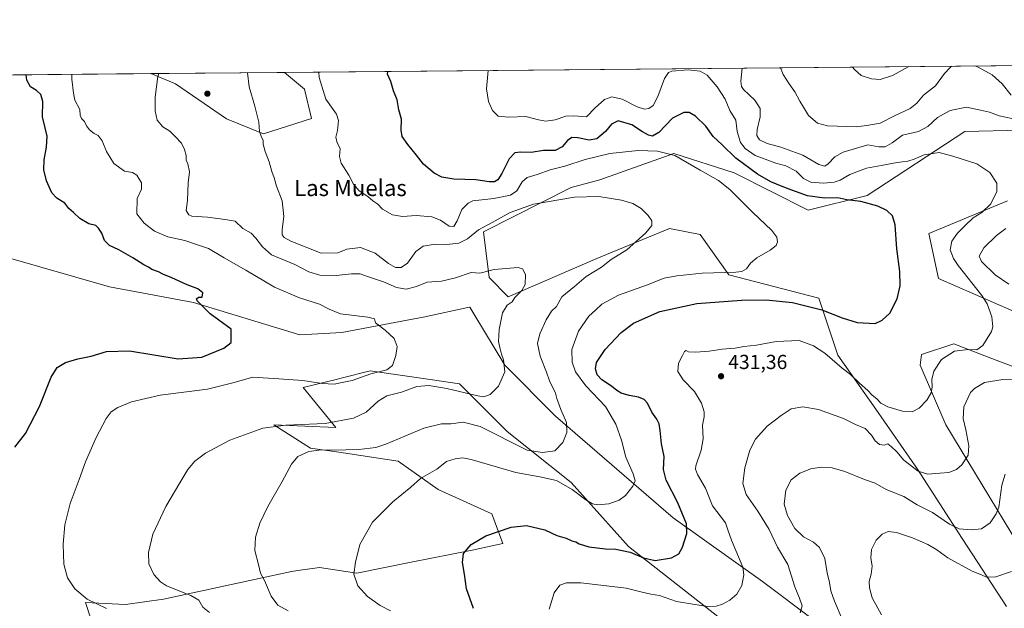
# Model space of a CAD drawing. Units: metres. Extents: x 563315 to 566771, y 4705587 to 4707932.
# Drawn here: x 563811 to 564297, y 4707642 to 4707932 of the extents above; entities that cross this region are included whole.
import ezdxf
from ezdxf.enums import TextEntityAlignment as Align

# ---------------------------------------------------------------- set-up
doc = ezdxf.new("R2010")
doc.units = ezdxf.units.M
doc.header["$MEASUREMENT"] = 0
for name, color, linetype, lineweight in [('Comarca CxS', 21, 'Continuous', 0), ('Comunidad Autónoma CxS', 142, 'Continuous', 0), ('Cultivos herbáceos CxS', 92, 'Continuous', 0), ('Curva de nivel maestra', 30, 'Continuous', 30), ('Curva de nivel normal', 30, 'Continuous', 0), ('Espacio natural protegido CxS', 121, 'Continuous', 0), ('Matorral CxS', 135, 'Continuous', 0), ('Municipio CxS', 4, 'Continuous', 0), ('Provincia CxS', 1, 'Continuous', 0), ('Punto de cota en terreno', 7, 'Continuous', 0), ('Rótulo de punto de cota en terreno', 7, 'Continuous', 0), ('Texto cartográfico', 7, 'Continuous', 0)]:
    doc.layers.add(name, color=color, linetype=linetype, lineweight=lineweight)
doc.styles.add('Style-Arial', font='txt')

# ---------------------------------------------------------------- blocks, each defined once
blk = doc.blocks.new('*U3')
at = {"layer": 'Matorral CxS', "color": 135, "linetype": 'Continuous', "lineweight": 0}
for points in [[(563846.3803000003, 4707637.0941, 403.8334999999934), (563843.7244999995, 4707645.0593, 404.9190999999992), (563863.5865000002, 4707644.1031, 406.5665000000009), (563882.1725000005, 4707646.7577, 408.8965999999928), (563945.3214999996, 4707660.4091, 416.5204999999987), (563948.5393000003, 4707660.8507, 416.9021999999969), (563959.2244999995, 4707662.317100001, 418.1113000000041), (563977.4765, 4707659.597100001, 420.1169999999984), (564004.3623000003, 4707664.9713, 422.5865999999951), (564034.4093000004, 4707670.835100001, 425.1410000000033), (564049.5000999998, 4707674.2643, 425.8175999999949), (564044.1908999998, 4707688.8671, 423.5286999999954), (564017.6388999998, 4707700.817100001, 420.9679000000033), (563997.9719000002, 4707714.706900001, 417.3902999999991), (563968.6079000002, 4707719.1863, 414.8081999999995), (563954.6732999999, 4707721.176899999, 414.0599999999977), (563936.6568999998, 4707732.678900001, 409.5908000000054), (563967.1917000003, 4707731.351100001, 410.2446999999956), (563951.1048999997, 4707750.996900001, 405.9467000000004), (563967.2960999999, 4707755.0231, 404.0693000000028), (563969.8948999997, 4707755.669299999, 404.0546999999933), (563984.0948999999, 4707759.200099999, 404.5871000000043), (564013.6799, 4707754.9759, 407.7657999999938), (564028.1341000004, 4707752.911900001, 408.2932000000001), (564051.7275, 4707729.3299, 413.5529999999999), (564083.1831, 4707704.1757, 418.8050999999978), (564111.4933000002, 4707672.7325, 423.9486999999936), (564155.5321000004, 4707638.1447, 431.152900000001)], [(564227.8812999995, 4707617.706499999, 441.8242999999929), (564177.5519000003, 4707655.437700001, 431.3703999999998), (564133.5129000006, 4707686.880700001, 423.4431999999942), (564075.5163000004, 4707736.911499999, 414.0972000000039), (564050.5122999996, 4707762.088099999, 410.085500000001), (564035.2326999997, 4707787.322899999, 407.4796000000061), (564033.2637, 4707790.5747, 407.5154999999941), (564032.3453000002, 4707790.382300001, 407.466499999995), (564011.0428999999, 4707785.915300001, 406.7375999999931), (563970.1498999996, 4707778.055500001, 403.920299999998), (563949.3768999996, 4707776.9857, 402.3945999999996), (563897.0163000004, 4707792.9505, 399.9437000000034), (563855.6853, 4707800.536900001, 397.2687000000006), (563804.7494999999, 4707815.2883, 396.084600000002)], [(563802.7406000001, 4707904.9615, 396.7341000000015), (563875.9495999999, 4707905.641000001, 409.2698999999994), (563888.1135, 4707900.634299999, 411.2979999999953), (563913.2780999999, 4707883.3399, 413.4891000000061), (563931.4879000001, 4707876.009500001, 415.1306999999942), (563955.2735000001, 4707883.6121, 418.4147999999986), (563951.7008999996, 4707898.0329, 418.4140000000043), (563941.9094000002, 4707906.2533, 417.4177999999956), (564625.8852000004, 4707912.602299999, 477.4057999999932), (564624.8470999999, 4707906.145500001, 476.976800000004), (564667.2937000003, 4707891.9869, 480.9821999999986)], [(564303.7599, 4707673.530900001, 443.3420999999944), (564267.8595000004, 4707732.718499999, 432.0691999999981), (564255.2435, 4707762.069300001, 427.709799999997), (564255.8825000003, 4707767.2095, 427.232999999993), (564271.8283000002, 4707772.521500001, 428.3601999999955), (564289.3573000003, 4707765.8707, 431.0338000000047), (564305.7758999999, 4707759.642100001, 433.2986999999994)], [(564300.5016999999, 4707789.008099999, 432.0973999999987), (564264.3268999998, 4707804.7293, 427.4015000000073), (564259.6306999996, 4707826.9275, 426.6581000000006), (564298.4049000005, 4707842.911900001, 430.6598999999987)], [(564305.1105000004, 4707877.776900001, 434.5234999999957), (564277.3438999997, 4707877.097100001, 432.8632000000071), (564229.2298999997, 4707845.569700001, 426.8071000000054), (564200.0881000003, 4707838.382900001, 423.3306000000011), (564163.5575000001, 4707856.8159, 422.5868999999948), (564133.8655000003, 4707866.230699999, 420.9033000000054), (564097.4293000001, 4707853.282099999, 417.0083000000013), (564083.1964999996, 4707849.473099999, 416.642200000002), (564039.9353, 4707827.6579, 415.5810999999958), (564042.7477000002, 4707805.1425, 409.8381999999983), (564052.1787, 4707795.705499999, 409.3996000000043), (564095.7965000002, 4707814.579100001, 413.5976999999984), (564131.6920999996, 4707829.296700001, 415.6624000000011), (564146.9003, 4707826.399700001, 417.0448999999935), (564161.0351, 4707806.447100001, 420.097299999994), (564205.3901000004, 4707795.100099999, 423.4962999999989), (564214.7494999999, 4707766.9351, 428.9328999999998), (564233.4178999999, 4707740.425100001, 431.7736000000005), (564254.0203, 4707710.7577, 434.8965000000026), (564275.9358999999, 4707676.651699999, 441.0194999999949), (564297.8459000001, 4707643.1823, 448.5828000000038)]]:
    blk.add_polyline3d(points, dxfattribs=at)
blk = doc.blocks.new('*U14')
at = {"layer": 'Espacio natural protegido CxS', "color": 121, "linetype": 'Continuous', "lineweight": 0, "flags": 128}
blk.add_lwpolyline([(563406.5963784038, 4707901.284248314), (566737.1200005, 4707932.19998289)], dxfattribs=at)
blk = doc.blocks.new('5PATER')
at = {"layer": 'Punto de cota en terreno', "linetype": 'Continuous', "lineweight": 0}
h = blk.add_hatch(color=51, dxfattribs=at)
edge = h.paths.add_edge_path()
edge.add_ellipse((0, 0), major_axis=(-0.1095731443231308, -0.1110710700762829), ratio=0.9994222409660322, start_angle=0, end_angle=360)

msp = doc.modelspace()

# ---------------------------------------------------------------- linework, layer by layer
at = {"layer": 'Comarca CxS', "color": 21, "linetype": 'Continuous', "lineweight": 0, "flags": 128}
msp.add_lwpolyline([(565129.0648999994, 4705603.851799999), (564637.6344912893, 4705599.297298411), (564399.7854000008, 4705597.093000002), (563335.5700004756, 4705587.229982915), (563331.9800999997, 4705982.6668), (563327.6906999996, 4706455.152000002), (563327.4687999996, 4706479.594299999), (563326.6997000006, 4706564.3137), (563326.6175000007, 4706573.370800001), (563326.5733000011, 4706578.242299999), (563325.9125000006, 4706651.025400001), (563324.9802000001, 4706753.721200001), (563323.072091817, 4706963.904378744), (563319.1368035069, 4707397.385755724), (563318.6559999996, 4707450.343500001), (563315.113500001, 4707840.558300001), (563315.029500001, 4707849.815699999), (563314.5700004761, 4707900.429982889), (563326.9342783279, 4707900.544799855), (563369.4027117329, 4707900.939013333), (563394.1836211053, 4707901.169000499), (563406.5963784038, 4707901.284248314), (566737.1200005, 4707932.19998289)], dxfattribs=at)
at = {"layer": 'Comunidad Autónoma CxS', "color": 142, "linetype": 'Continuous', "lineweight": 0, "flags": 128}
msp.add_lwpolyline([(565129.0648999994, 4705603.851799999), (564637.6344912893, 4705599.297298411), (564399.7854000008, 4705597.093000002), (563335.5700004756, 4705587.229982915), (563331.9800999997, 4705982.6668), (563327.6906999996, 4706455.152000002), (563327.4687999996, 4706479.594299999), (563326.6997000006, 4706564.3137), (563326.6175000007, 4706573.370800001), (563326.5733000011, 4706578.242299999), (563325.9125000006, 4706651.025400001), (563324.9802000001, 4706753.721200001), (563323.072091817, 4706963.904378744), (563319.1368035069, 4707397.385755724), (563318.6559999996, 4707450.343500001), (563315.113500001, 4707840.558300001), (563315.029500001, 4707849.815699999), (563314.5700004761, 4707900.429982889), (563326.9342783279, 4707900.544799855), (563369.4027117329, 4707900.939013333), (563394.1836211053, 4707901.169000499), (563406.5963784038, 4707901.284248314), (566737.1200005, 4707932.19998289)], dxfattribs=at)
at = {"layer": 'Cultivos herbáceos CxS', "color": 92, "linetype": 'Continuous', "lineweight": 0, "extrusion": (-0.1225857803957198, -0.001137953108519952, 0.9924572693610014), "elevation": -74074.36628724392, "flags": 128}
msp.add_lwpolyline([(-4702468.622434211, 603020.4157131476), (-4702468.622434211, 603086.8797755704)], dxfattribs=at)
at = {"layer": 'Cultivos herbáceos CxS', "color": 92, "linetype": 'Continuous', "lineweight": 0}
for points in [[(563875.9493000006, 4707905.641100001, 409.2698999999994), (563888.1135, 4707900.634299999, 411.2979999999953), (563913.2780999999, 4707883.3399, 413.4891000000061), (563931.4879000001, 4707876.009500001, 415.1306999999942), (563955.2735000001, 4707883.6121, 418.4147999999986), (563951.7008999996, 4707898.0329, 418.4140000000043), (563941.9093000004, 4707906.2534, 417.4177999999956)], [(564297.8459000001, 4707643.1823, 448.5828000000038), (564275.9358999999, 4707676.651699999, 441.0194999999949), (564254.0203, 4707710.7577, 434.8965000000026), (564233.4178999999, 4707740.425100001, 431.7736000000005), (564214.7494999999, 4707766.9351, 428.9328999999998), (564205.3901000004, 4707795.100099999, 423.4962999999989), (564161.0351, 4707806.447100001, 420.097299999994), (564146.9003, 4707826.399700001, 417.0448999999935), (564131.6920999996, 4707829.296700001, 415.6624000000011), (564095.7965000002, 4707814.579100001, 413.5976999999984), (564052.1787, 4707795.705499999, 409.3996000000043), (564042.7477000002, 4707805.1425, 409.8381999999983), (564039.9353, 4707827.6579, 415.5810999999958), (564083.1964999996, 4707849.473099999, 416.642200000002), (564097.4293000001, 4707853.282099999, 417.0083000000013), (564133.8655000003, 4707866.230699999, 420.9033000000054), (564163.5575000001, 4707856.8159, 422.5868999999948), (564200.0881000003, 4707838.382900001, 423.3306000000011), (564229.2298999997, 4707845.569700001, 426.8071000000054), (564277.3438999997, 4707877.097100001, 432.8632000000071), (564305.1105000004, 4707877.776900001, 434.5234999999957)], [(564305.1105000004, 4707877.776900001, 434.5234999999957), (564277.3438999997, 4707877.097100001, 432.8632000000071), (564229.2298999997, 4707845.569700001, 426.8071000000054), (564200.0881000003, 4707838.382900001, 423.3306000000011), (564163.5575000001, 4707856.8159, 422.5868999999948), (564133.8655000003, 4707866.230699999, 420.9033000000054), (564097.4293000001, 4707853.282099999, 417.0083000000013), (564083.1964999996, 4707849.473099999, 416.642200000002), (564039.9353, 4707827.6579, 415.5810999999958), (564042.7477000002, 4707805.1425, 409.8381999999983), (564052.1787, 4707795.705499999, 409.3996000000043), (564095.7965000002, 4707814.579100001, 413.5976999999984), (564131.6920999996, 4707829.296700001, 415.6624000000011), (564146.9003, 4707826.399700001, 417.0448999999935), (564161.0351, 4707806.447100001, 420.097299999994), (564205.3901000004, 4707795.100099999, 423.4962999999989), (564214.7494999999, 4707766.9351, 428.9328999999998), (564233.4178999999, 4707740.425100001, 431.7736000000005), (564254.0203, 4707710.7577, 434.8965000000026), (564275.9358999999, 4707676.651699999, 441.0194999999949), (564297.8459000001, 4707643.1823, 448.5828000000038)], [(564298.4049000005, 4707842.911900001, 430.6598999999987), (564259.6306999996, 4707826.9275, 426.6581000000006), (564264.3268999998, 4707804.7293, 427.4015000000073), (564300.5016999999, 4707789.008099999, 432.0973999999987)], [(564300.5016999999, 4707789.008099999, 432.0973999999987), (564264.3268999998, 4707804.7293, 427.4015000000073), (564259.6306999996, 4707826.9275, 426.6581000000006), (564298.4049000005, 4707842.911900001, 430.6598999999987)], [(563804.7494999999, 4707815.2883, 396.084600000002), (563855.6853, 4707800.536900001, 397.2687000000006), (563897.0163000004, 4707792.9505, 399.9437000000034), (563949.3768999996, 4707776.9857, 402.3945999999996), (563970.1498999996, 4707778.055500001, 403.920299999998), (564011.0428999999, 4707785.915300001, 406.7375999999931), (564032.3453000002, 4707790.382300001, 407.466499999995), (564033.2637, 4707790.5747, 407.5154999999941), (564035.2326999997, 4707787.322899999, 407.4796000000061), (564050.5122999996, 4707762.088099999, 410.085500000001), (564075.5163000004, 4707736.911499999, 414.0972000000039), (564133.5129000006, 4707686.880700001, 423.4431999999942), (564177.5519000003, 4707655.437700001, 431.3703999999998), (564227.8812999995, 4707617.706499999, 441.8242999999929)], [(564227.8812999995, 4707617.706499999, 441.8242999999929), (564177.5519000003, 4707655.437700001, 431.3703999999998), (564133.5129000006, 4707686.880700001, 423.4431999999942), (564075.5163000004, 4707736.911499999, 414.0972000000039), (564050.5122999996, 4707762.088099999, 410.085500000001), (564035.2326999997, 4707787.322899999, 407.4796000000061), (564033.2637, 4707790.5747, 407.5154999999941), (564032.3453000002, 4707790.382300001, 407.466499999995), (564011.0428999999, 4707785.915300001, 406.7375999999931), (563970.1498999996, 4707778.055500001, 403.920299999998), (563949.3768999996, 4707776.9857, 402.3945999999996), (563897.0163000004, 4707792.9505, 399.9437000000034), (563855.6853, 4707800.536900001, 397.2687000000006), (563804.7494999999, 4707815.2883, 396.084600000002)], [(564305.7758999999, 4707759.642100001, 433.2986999999994), (564289.3573000003, 4707765.8707, 431.0338000000047), (564271.8283000002, 4707772.521500001, 428.3601999999955), (564255.8825000003, 4707767.2095, 427.232999999993), (564255.2435, 4707762.069300001, 427.709799999997), (564267.8595000004, 4707732.718499999, 432.0691999999981), (564303.7599, 4707673.530900001, 443.3420999999944)], [(564303.7599, 4707673.530900001, 443.3420999999944), (564267.8595000004, 4707732.718499999, 432.0691999999981), (564255.2435, 4707762.069300001, 427.709799999997), (564255.8825000003, 4707767.2095, 427.232999999993), (564271.8283000002, 4707772.521500001, 428.3601999999955), (564289.3573000003, 4707765.8707, 431.0338000000047), (564305.7758999999, 4707759.642100001, 433.2986999999994)], [(564155.5321000004, 4707638.1447, 431.152900000001), (564111.4933000002, 4707672.7325, 423.9486999999936), (564083.1831, 4707704.1757, 418.8050999999978), (564051.7275, 4707729.3299, 413.5529999999999), (564028.1341000004, 4707752.911900001, 408.2932000000001), (564013.6799, 4707754.9759, 407.7657999999938), (563984.0948999999, 4707759.200099999, 404.5871000000043), (563969.8948999997, 4707755.669299999, 404.0546999999933), (563967.2960999999, 4707755.0231, 404.0693000000028), (563951.1048999997, 4707750.996900001, 405.9467000000004), (563967.1917000003, 4707731.351100001, 410.2446999999956), (563936.6568999998, 4707732.678900001, 409.5908000000054), (563954.6732999999, 4707721.176899999, 414.0599999999977), (563968.6079000002, 4707719.1863, 414.8081999999995), (563997.9719000002, 4707714.706900001, 417.3902999999991), (564017.6388999998, 4707700.817100001, 420.9679000000033), (564044.1908999998, 4707688.8671, 423.5286999999954), (564049.5000999998, 4707674.2643, 425.8175999999949), (564034.4093000004, 4707670.835100001, 425.1410000000033), (564004.3623000003, 4707664.9713, 422.5865999999951), (563977.4765, 4707659.597100001, 420.1169999999984), (563959.2244999995, 4707662.317100001, 418.1113000000041), (563948.5393000003, 4707660.8507, 416.9021999999969), (563945.3214999996, 4707660.4091, 416.5204999999987), (563882.1725000005, 4707646.7577, 408.8965999999928), (563863.5865000002, 4707644.1031, 406.5665000000009), (563843.7244999995, 4707645.0593, 404.9190999999992), (563846.3803000003, 4707637.0941, 403.8334999999934)], [(563846.3803000003, 4707637.0941, 403.8334999999934), (563843.7244999995, 4707645.0593, 404.9190999999992), (563863.5865000002, 4707644.1031, 406.5665000000009), (563882.1725000005, 4707646.7577, 408.8965999999928), (563945.3214999996, 4707660.4091, 416.5204999999987), (563948.5393000003, 4707660.8507, 416.9021999999969), (563959.2244999995, 4707662.317100001, 418.1113000000041), (563977.4765, 4707659.597100001, 420.1169999999984), (564004.3623000003, 4707664.9713, 422.5865999999951), (564034.4093000004, 4707670.835100001, 425.1410000000033), (564049.5000999998, 4707674.2643, 425.8175999999949), (564044.1908999998, 4707688.8671, 423.5286999999954), (564017.6388999998, 4707700.817100001, 420.9679000000033), (563997.9719000002, 4707714.706900001, 417.3902999999991), (563968.6079000002, 4707719.1863, 414.8081999999995), (563954.6732999999, 4707721.176899999, 414.0599999999977), (563936.6568999998, 4707732.678900001, 409.5908000000054), (563967.1917000003, 4707731.351100001, 410.2446999999956), (563951.1048999997, 4707750.996900001, 405.9467000000004), (563967.2960999999, 4707755.0231, 404.0693000000028), (563969.8948999997, 4707755.669299999, 404.0546999999933), (563984.0948999999, 4707759.200099999, 404.5871000000043), (564013.6799, 4707754.9759, 407.7657999999938), (564028.1341000004, 4707752.911900001, 408.2932000000001), (564051.7275, 4707729.3299, 413.5529999999999), (564083.1831, 4707704.1757, 418.8050999999978), (564111.4933000002, 4707672.7325, 423.9486999999936), (564155.5321000004, 4707638.1447, 431.152900000001)]]:
    msp.add_polyline3d(points, dxfattribs=at)
msp.add_polyline3d([(563875.9495999999, 4707905.641000001, 409.2698999999994), (563941.9094000002, 4707906.2533, 417.4177999999956), (563951.7008999996, 4707898.0329, 418.4140000000043), (563955.2735000001, 4707883.6121, 418.4147999999986), (563931.4879000001, 4707876.009500001, 415.1306999999942), (563913.2780999999, 4707883.3399, 413.4891000000061), (563888.1135, 4707900.634299999, 411.2979999999953)], close=True, dxfattribs=at)
at = {"layer": 'Curva de nivel maestra', "color": 30, "linetype": 'Continuous', "lineweight": 30, "flags": 128}
for points, elevation in [([(563808.8799999999, 4707721.5801), (563814.1799999997, 4707728.290100001), (563821.0899999999, 4707741.620100001), (563826.8499999996, 4707756.0701), (563829.8799999999, 4707760.850099999), (563833.9400000004, 4707763.280099999), (563839.9299999997, 4707765.1801), (563846.6299999999, 4707766.5001), (563854.0599999996, 4707768.710100001), (563865.5499999998, 4707769.020099999), (563889.5499999998, 4707765.190099999), (563901.2199999997, 4707765.960100001), (563911.9199999999, 4707770.390100001), (563915.5499999998, 4707773.2601), (563915.5499999998, 4707779.7301), (563905.2300000004, 4707787.3301), (563898.8600000005, 4707793.6501), (563898.4699999997, 4707794.780099999), (563899.4900000002, 4707795.540100001), (563901.3300000001, 4707795.590100001), (563901.6600000003, 4707797.630100001), (563899.1600000003, 4707799.640100001), (563893.8600000005, 4707801.610099999), (563886.3499999996, 4707805.050100001), (563881.9199999999, 4707806.870100001), (563879.8300000001, 4707807.960100001), (563876.54, 4707809.140100001), (563874.8700000001, 4707810.340100001), (563872.5899999999, 4707811.470100001), (563867.0599999996, 4707814.960100001), (563860.1500000004, 4707818.8201), (563855.6600000003, 4707820.9901), (563853.2300000004, 4707823.440099999), (563851.7599999999, 4707827.0601), (563850.25, 4707829.460100001), (563848.9600000001, 4707830.840100001), (563845.4100000003, 4707831.620100001), (563841.0499999998, 4707834.2601), (563837.9500000002, 4707837.1601), (563835.6299999999, 4707839.170100001), (563833.5800000001, 4707841.780099999), (563829.6100000005, 4707844.280099999), (563827.2199999997, 4707846.860099999), (563824.5499999998, 4707852.800100001), (563823.2199999997, 4707858.3201), (563823.3799999999, 4707863.2501), (563824.5300000003, 4707869.4001), (563824.9199999999, 4707874.7601), (563822.6500000004, 4707884.420100001), (563822.7800000003, 4707891.960100001), (563821.7999999998, 4707895.340100001), (563819.6100000005, 4707897.370100001), (563816.5999999996, 4707899.140100001), (563814.8399999999, 4707902.4001), (563814.4740000004, 4707905.070400001)], 400), ([(564035.0300000003, 4707642.2401), (564031.5999999996, 4707651.920100001), (564030.6500000004, 4707659.0001), (564029.5999999996, 4707664.7601), (564030.1699999999, 4707669.210100001), (564033.8799999999, 4707673.6501), (564041.2199999997, 4707677.880100001), (564053.6399999997, 4707682.270099999), (564061.2199999997, 4707683.100099999), (564070.3099999996, 4707680.850099999), (564076.2400000002, 4707678.120100001), (564080.8399999999, 4707676.7301), (564083.54, 4707675.4801), (564085.4600000001, 4707675.020099999), (564087.0899999999, 4707673.970100001), (564091.9699999997, 4707672.540100001), (564100.2300000004, 4707671.530099999), (564105.2000000002, 4707671.4301), (564112.3700000001, 4707669.9101), (564118.8799999999, 4707667.0801), (564124.6600000003, 4707665.800100001), (564132.6799999997, 4707667.120100001), (564136.3600000005, 4707669.090100001), (564138.1600000003, 4707672.300100001), (564140.29, 4707679.100099999), (564140.0099999999, 4707683.880100001), (564135.8600000005, 4707694.1801), (564130.0499999998, 4707705.370100001), (564128.7000000002, 4707710.690099999), (564129.1399999997, 4707717.0101), (564127.7000000002, 4707723.2401), (564127.1799999997, 4707729.880100001), (564126.5899999999, 4707733.0701), (564125.4000000004, 4707735.4301), (564123.0499999998, 4707738.920100001), (564120.8399999999, 4707743.380100001), (564119.2800000003, 4707745.130100001), (564116.4400000004, 4707746.290100001), (564111.7699999996, 4707747.120100001), (564107.9199999999, 4707748.270099999), (564105.7300000004, 4707749.4801), (564103.1399999997, 4707751.6801), (564098.4000000004, 4707754.860099999), (564096.1100000005, 4707757.3301), (564095.1600000003, 4707760.280099999), (564095.7800000003, 4707763.390100001), (564100.04, 4707769.690099999), (564107.8799999999, 4707778.090100001), (564113.9800000004, 4707782.7601), (564126.9800000004, 4707788.4901), (564145.2199999997, 4707792.420100001), (564167.2599999999, 4707794.040100001), (564179.3899999997, 4707794.2601), (564192.2699999996, 4707792.890100001), (564206.7699999996, 4707789.3201), (564216.9000000004, 4707785.300100001), (564224.2000000002, 4707783.040100001), (564233.0300000003, 4707782.5701), (564236.6100000005, 4707784.190099999), (564240.25, 4707787.710100001), (564243.8700000001, 4707794.780099999), (564245.4299999997, 4707801.1801), (564245.25, 4707808.130100001), (564243.7000000002, 4707819.3201), (564242.9299999997, 4707831.140100001), (564241.6699999999, 4707835.630100001), (564238.8399999999, 4707838.2401), (564234.4400000004, 4707840.420100001), (564226.0099999999, 4707842.620100001), (564219.0499999998, 4707843.4001), (564214.7599999999, 4707844.5001), (564208.1600000003, 4707844.340100001), (564199.6600000003, 4707845.420100001), (564192.0199999996, 4707848.290100001), (564187.1699999999, 4707849.960100001), (564181.7000000002, 4707852.300100001), (564175.0599999996, 4707856.190099999), (564164.3399999999, 4707864.0601), (564157.6600000003, 4707870.5601), (564153.1699999999, 4707874.710100001), (564149.6399999997, 4707879.840100001), (564144.4600000001, 4707884.670100001), (564141.3300000001, 4707886.5001), (564138.8200000003, 4707886.5701), (564133.2199999997, 4707883.780099999), (564126.4800000004, 4707876.700099999), (564123.29, 4707874.8301), (564121.4100000003, 4707875.280099999), (564118.4500000002, 4707876.920100001), (564113.1100000005, 4707880.350099999), (564106.4699999997, 4707882.350099999), (564103.0899999999, 4707880.7601), (564100.2199999997, 4707877.050100001), (564095.8399999999, 4707873.520099999), (564092.1600000003, 4707872.920100001), (564086.4600000001, 4707874.0801), (564083.5499999998, 4707874.110099999), (564081.4100000003, 4707872.700099999), (564078.7100000001, 4707869.5001), (564075.29, 4707867.8201), (564069.5999999996, 4707867.7501), (564063.5700000003, 4707866.800100001), (564058.2999999998, 4707867.0001), (564055.4900000002, 4707866.5801), (564052.7199999997, 4707863.710100001), (564049.0300000003, 4707856.420100001), (564047.1200000001, 4707853.2601), (564045.4900000002, 4707852.2601), (564042.8799999999, 4707852.340100001), (564036.2599999999, 4707853.340100001), (564025.3200000003, 4707853.620100001), (564019.4699999997, 4707854.6801), (564015.7599999999, 4707856.640100001), (564010.4199999999, 4707860.960100001), (564007.04, 4707865.4801), (564002.6299999999, 4707870.7601), (563999.9000000004, 4707874.7401), (563999.3600000005, 4707877.8301), (563999.5300000003, 4707883.140100001), (563998.2599999999, 4707887.7501), (563997.4699999997, 4707892.790100001), (563995.6399999997, 4707897.120100001), (563994.2800000003, 4707901.690099999), (563992.7199999997, 4707905.4301), (563992.8823999995, 4707906.726500001)], 425)]:
    msp.add_lwpolyline(points, dxfattribs=dict(at, elevation=elevation))
at = {"layer": 'Curva de nivel normal', "color": 30, "linetype": 'Continuous', "lineweight": 0, "flags": 128}
for points, elevation in [([(563854.2100000001, 4707642.2301), (563844.6799999997, 4707646.710100001), (563838.5599999996, 4707651.870100001), (563834.8600000005, 4707657.220100001), (563833.1699999999, 4707663.940099999), (563832.7800000003, 4707673.800100001), (563833.5300000003, 4707683.300100001), (563836.2599999999, 4707693.860099999), (563840.7199999997, 4707705.6801), (563843.8300000001, 4707714.4001), (563849.1100000005, 4707726.420100001), (563853.9199999999, 4707735.7601), (563856.4400000004, 4707739.090100001), (563859.75, 4707741.210100001), (563866.4900000002, 4707743.950099999), (563880.5499999998, 4707747.290100001), (563904.0099999999, 4707750.280099999), (563916.4000000004, 4707753.300100001), (563926.3399999999, 4707756.120100001), (563939.1600000003, 4707755.290100001), (563950.9199999999, 4707754.440099999), (563960.4100000003, 4707752.950099999), (563966.4199999999, 4707752.630100001), (563970.2999999998, 4707753.5101), (563975.25, 4707754.460100001), (563984.4000000004, 4707757.720100001), (563992.3200000003, 4707759.7401), (563995.1299999999, 4707761.870100001), (563996.79, 4707766.780099999), (563997.4100000003, 4707771.190099999), (563996.04, 4707775.1601), (563991.5999999996, 4707779.290100001), (563986.7699999996, 4707782.8101), (563986.2999999998, 4707784.840100001), (563982.9000000004, 4707785.7401), (563969.5199999996, 4707787.2601), (563963.9199999999, 4707789.600099999), (563959.1399999997, 4707792.0101), (563949.2400000002, 4707795.170100001), (563936.9299999997, 4707800.370100001), (563922.8300000001, 4707808.7601), (563912.1100000005, 4707814.9801), (563904.5099999999, 4707819.4901), (563898.0800000001, 4707821.700099999), (563892.7000000002, 4707823.370100001), (563884.3300000001, 4707825.300100001), (563877.75, 4707827.9801), (563872.7000000002, 4707832.040100001), (563869.0199999996, 4707836.5601), (563869.3399999999, 4707844.140100001), (563871.4699999997, 4707848.720100001), (563871.3600000005, 4707851.8301), (563869.04, 4707855.5801), (563866.9900000002, 4707856.860099999), (563863, 4707857.540100001), (563857.8200000003, 4707861.360099999), (563854.1500000004, 4707867.2601), (563852.0700000003, 4707872.5601), (563850.0999999996, 4707875.210100001), (563848.0800000001, 4707876.090100001), (563845.7699999996, 4707877.880100001), (563844.3399999999, 4707879.860099999), (563843.3300000001, 4707881.9901), (563841.7800000003, 4707883.530099999), (563841.1699999999, 4707885.190099999), (563840.9600000001, 4707887.940099999), (563838.5099999999, 4707892.620100001), (563837.8499999996, 4707896.0001), (563837, 4707902.880100001), (563837.0765000005, 4707905.280300001)], 405), ([(563879.9935, 4707905.6787), (563879.5300000003, 4707904.170100001), (563878.0999999996, 4707894.030099999), (563878.0800000001, 4707887.3101), (563879.1900000004, 4707882.6601), (563881.8799999999, 4707879.420100001), (563885.4000000004, 4707877.2501), (563887.9299999997, 4707874.7301), (563891.0800000001, 4707871.450099999), (563892.6600000003, 4707868.2401), (563893.3700000001, 4707865.2401), (563893.5, 4707863.040100001), (563894.29, 4707861.1501), (563895.1200000001, 4707857.200099999), (563894.4199999999, 4707851.9101), (563894.0899999999, 4707843.200099999), (563893.3600000005, 4707838.2301), (563894.6900000004, 4707836.100099999), (563896.2300000004, 4707835.440099999), (563903.9699999997, 4707834.890100001), (563912.5800000001, 4707833.7601), (563917.5, 4707832.960100001), (563921.4100000003, 4707829.350099999), (563925.4400000004, 4707827.0801), (563927.7999999998, 4707824.5701), (563931.0700000003, 4707820.280099999), (563935.5499999998, 4707816.3301), (563947, 4707811.6501), (563953.8700000001, 4707808.0801), (563959.3399999999, 4707806.360099999), (563967.3899999997, 4707806.190099999), (563974.8799999999, 4707807.0101), (563979.2199999997, 4707806.9901), (563982.8300000001, 4707805.720100001), (563990.6799999997, 4707803.0601), (563997.1600000003, 4707800.360099999), (564001.8200000003, 4707799.5101), (564006.9800000004, 4707800.850099999), (564012.3099999996, 4707802.850099999), (564019.2999999998, 4707803.4001), (564026.1699999999, 4707804.970100001), (564033.9800000004, 4707807.670100001), (564038.1600000003, 4707807.390100001), (564045.2199999997, 4707809.130100001), (564057.1299999999, 4707810.120100001), (564059.3099999996, 4707809.460100001), (564060.7100000001, 4707806.7601), (564060.5300000003, 4707801.780099999), (564058.9199999999, 4707798.840100001), (564055.4699999997, 4707795.440099999), (564054.0599999996, 4707793.2301), (564051.6900000004, 4707791.630100001), (564049.4000000004, 4707787.7501), (564047.6600000003, 4707779.600099999), (564047.3499999996, 4707773.720100001), (564048.1200000001, 4707770.7601), (564048.8799999999, 4707767.470100001), (564049.9199999999, 4707764.5801), (564050.5099999999, 4707758.700099999), (564047.4699999997, 4707751.7301), (564043.25, 4707747.520099999), (564040.2100000001, 4707746.5101), (564037.2100000001, 4707746.850099999), (564022, 4707750.540100001), (564013.0700000003, 4707752.090100001), (564007.0899999999, 4707751.460100001), (563999.5499999998, 4707748.800100001), (563992.4100000003, 4707746.940099999), (563988, 4707744.220100001), (563982.0800000001, 4707738.850099999), (563975.8799999999, 4707735.880100001), (563961.8799999999, 4707733.3301), (563942.5499999998, 4707732.550100001), (563931.25, 4707730.9901), (563915, 4707725.0601), (563902.9100000003, 4707718.600099999), (563897.6500000004, 4707714.720100001), (563894.1799999997, 4707710.710100001), (563890.2599999999, 4707704.090100001), (563883.3799999999, 4707692.4901), (563876.9400000004, 4707678.700099999), (563874.7699999996, 4707669.6801), (563875.0199999996, 4707664.1601), (563877.4000000004, 4707658.970100001), (563880.7599999999, 4707655.2301), (563883.7000000002, 4707653.3301), (563895.6900000004, 4707648.520099999), (563899.6600000003, 4707646.2601), (563901.7000000002, 4707642.8101), (563904.9500000002, 4707640.270099999)], 410), ([(563943.7599999999, 4707640.960100001), (563938.5700000003, 4707643.780099999), (563935.4000000004, 4707648.270099999), (563932.04, 4707655.9101), (563930, 4707659.540100001), (563929.0999999996, 4707663.780099999), (563927.2800000003, 4707670.7601), (563927.54, 4707677.280099999), (563929.7000000002, 4707684.200099999), (563933.7000000002, 4707692.380100001), (563940.75, 4707704.6501), (563945.2999999998, 4707713.2601), (563948.54, 4707717.050100001), (563953.8799999999, 4707719.440099999), (563960.2199999997, 4707720.380100001), (563965.7999999998, 4707720.2301), (563978.5499999998, 4707720.420100001), (563986.8700000001, 4707721.520099999), (563991.8799999999, 4707723.090100001), (564010.5899999999, 4707730.9801), (564019.3799999999, 4707733.130100001), (564023.9199999999, 4707733.100099999), (564030.0499999998, 4707733.940099999), (564038.2999999998, 4707731.7601), (564061.5499999998, 4707720.100099999), (564069.1699999999, 4707719.090100001), (564075.2199999997, 4707719.9001), (564079.1799999997, 4707723.9801), (564081.1100000005, 4707728.880100001), (564080.9800000004, 4707733.7401), (564078.0499999998, 4707740.220100001), (564076.1100000005, 4707745.540100001), (564075.4199999999, 4707748.200099999), (564072.54, 4707754.3101), (564071.0099999999, 4707758.5801), (564067.9100000003, 4707766.450099999), (564066.6799999997, 4707772.700099999), (564067.7000000002, 4707777.520099999), (564070.8300000001, 4707784.3301), (564073.5999999996, 4707788.620100001), (564075.9800000004, 4707790.9801), (564078.6100000005, 4707795.6801), (564084.9299999997, 4707800.850099999), (564090.5800000001, 4707805.7401), (564098.2199999997, 4707810.380100001), (564102.9199999999, 4707814.1501), (564110.6900000004, 4707818.920100001), (564120.0800000001, 4707827.140100001), (564122.9400000004, 4707830.7601), (564122.9400000004, 4707833.1801), (564121.1799999997, 4707835.8301), (564117.6799999997, 4707839.120100001), (564113.5899999999, 4707841.6801), (564107.9800000004, 4707843.3301), (564096.8799999999, 4707845.090100001), (564084.8499999996, 4707844.7401), (564064.6100000005, 4707841.3101), (564053.2199999997, 4707837.280099999), (564044.2199999997, 4707832.2301), (564037.5499999998, 4707828.6501), (564032.0599999996, 4707824.2301), (564027.9199999999, 4707822.190099999), (564021.9299999997, 4707821.470100001), (564016.1699999999, 4707821.640100001), (564010.3099999996, 4707820.620100001), (564006.7199999997, 4707818.020099999), (564002.4800000004, 4707812.2401), (563999.4600000001, 4707810.1801), (563996.5899999999, 4707810.220100001), (563993.0999999996, 4707812.0601), (563986.5199999996, 4707817.2501), (563979.3600000005, 4707819.920100001), (563972.5499999998, 4707819.120100001), (563968.1399999997, 4707817.360099999), (563959.9199999999, 4707817.280099999), (563945.0899999999, 4707823.120100001), (563941.6600000003, 4707824.860099999), (563940.7300000004, 4707826.270099999), (563940.6900000004, 4707828.860099999), (563941.5, 4707835.200099999), (563940.7400000002, 4707842.9001), (563937.9400000004, 4707850.1501), (563936.8099999996, 4707854.3301), (563935.7100000001, 4707857.5001), (563934.3399999999, 4707862.190099999), (563932.3300000001, 4707867.2501), (563931.4400000004, 4707870.840100001), (563931.3300000001, 4707872.920100001), (563930.5099999999, 4707874.380100001), (563929.6299999999, 4707877.170100001), (563929.2100000001, 4707881.7501), (563927.3499999996, 4707889.550100001), (563924.5, 4707899.100099999), (563923.6692000004, 4707906.084100001)], 415), ([(563994.1299999999, 4707640.950099999), (563989.0800000001, 4707643.620100001), (563982.8600000005, 4707648.0701), (563978.1100000005, 4707653.340100001), (563976.04, 4707659.020099999), (563976.9199999999, 4707665.040100001), (563979.0199999996, 4707673.6601), (563985.25, 4707684.7401), (563995.3600000005, 4707694.640100001), (564004.2199999997, 4707701.9901), (564009, 4707706.140100001), (564017.04, 4707710.860099999), (564021.7800000003, 4707714.540100001), (564026, 4707715.950099999), (564029.75, 4707716.370100001), (564034, 4707715.5601), (564055.9299999997, 4707709.0801), (564067.8399999999, 4707707.100099999), (564076.0099999999, 4707705.220100001), (564083.6600000003, 4707700.860099999), (564090.4900000002, 4707695.690099999), (564093.7800000003, 4707693.6601), (564096.3499999996, 4707693.220100001), (564101.8200000003, 4707693.780099999), (564106.9500000002, 4707695.5001), (564110, 4707697.840100001), (564113.5700000003, 4707702.420100001), (564114.7100000001, 4707705.090100001), (564113.7100000001, 4707708.420100001), (564110.1500000004, 4707716.7601), (564108.0199999996, 4707725.0801), (564105.29, 4707733.040100001), (564100.1600000003, 4707741.670100001), (564090.4699999997, 4707751.790100001), (564085.3399999999, 4707758.6801), (564083.6600000003, 4707763.440099999), (564083.5899999999, 4707769.7601), (564086.9100000003, 4707778.7601), (564091.9800000004, 4707786.090100001), (564095.2300000004, 4707789.1801), (564098.4000000004, 4707792.020099999), (564106.5199999996, 4707796.4801), (564120.4199999999, 4707801.370100001), (564129.0599999996, 4707804.9001), (564135.3899999997, 4707806.0101), (564147.75, 4707807.380100001), (564164.3700000001, 4707807.9101), (564167.3499999996, 4707808.220100001), (564169.7199999997, 4707809.440099999), (564171.5899999999, 4707812.340100001), (564174.7000000002, 4707814.9801), (564181.3200000003, 4707818.6601), (564184.2800000003, 4707821.020099999), (564184.9800000004, 4707822.8101), (564184.6799999997, 4707825.040100001), (564182.0899999999, 4707828.420100001), (564172.5899999999, 4707837.380100001), (564161.3799999999, 4707848.600099999), (564155.9100000003, 4707853.030099999), (564146.8899999997, 4707858.100099999), (564134.3700000001, 4707865.2401), (564125.7999999998, 4707867.5001), (564116.2999999998, 4707867.710100001), (564102.2599999999, 4707866.2601), (564090.0700000003, 4707863.2601), (564080.1699999999, 4707860.0101), (564072.9299999997, 4707858.220100001), (564066.4199999999, 4707855.960100001), (564061.5499999998, 4707854.4901), (564058.9900000002, 4707852.3301), (564056.4000000004, 4707847.9101), (564053.2599999999, 4707845.8101), (564045.0300000003, 4707844.140100001), (564034.7699999996, 4707842.9001), (564032.3700000001, 4707841.890100001), (564029.3300000001, 4707838.7401), (564027.0199999996, 4707833.1601), (564025.4500000002, 4707830.340100001), (564023.04, 4707830.5101), (564018.8499999996, 4707833.5001), (564014.54, 4707835.0801), (564006.8300000001, 4707835.700099999), (564000.04, 4707835.3201), (563995.2100000001, 4707836.0801), (563990.2800000003, 4707838.9001), (563987.8300000001, 4707841.370100001), (563985.4199999999, 4707842.950099999), (563982.9400000004, 4707845.100099999), (563978.6900000004, 4707847.860099999), (563975.8700000001, 4707851.200099999), (563973.5599999996, 4707855.6601), (563969.8200000003, 4707861.590100001), (563969.0300000003, 4707864.8201), (563969.4199999999, 4707868.700099999), (563967.8499999996, 4707871.610099999), (563967.1799999997, 4707874.370100001), (563968.0199999996, 4707877.640100001), (563968.5800000001, 4707882.5601), (563967.5199999996, 4707885.710100001), (563965.9400000004, 4707887.960100001), (563962.2300000004, 4707893.090100001), (563959.0199999996, 4707903.780099999), (563958.7829, 4707906.41)], 420), ([(564072.3799999999, 4707641.7601), (564074.9199999999, 4707649.920100001), (564077.6600000003, 4707653.7301), (564080.9600000001, 4707654.850099999), (564084.8099999996, 4707654.8201), (564087.9800000004, 4707654.850099999), (564095.0899999999, 4707653.960100001), (564110.3799999999, 4707652.2501), (564118.1799999997, 4707650.190099999), (564122.5099999999, 4707649.2501), (564126.8200000003, 4707648.4901), (564135.0899999999, 4707645.630100001), (564143.1399999997, 4707644.3201), (564150.6600000003, 4707643.220100001), (564154.7199999997, 4707643.2401), (564157.7599999999, 4707644.3201), (564161.4800000004, 4707646.3101), (564164.8799999999, 4707649.210100001), (564167.2999999998, 4707653.520099999), (564168.4299999997, 4707658.770099999), (564167.9299999997, 4707662.5601), (564162.1900000004, 4707675.880100001), (564160.4800000004, 4707680.950099999), (564159.29, 4707684.4101), (564152.8399999999, 4707692.800100001), (564149.4900000002, 4707701.5001), (564145.5099999999, 4707708.200099999), (564144.4500000002, 4707710.790100001), (564144.6900000004, 4707712.420100001), (564147.2800000003, 4707720.090100001), (564148.2400000002, 4707725.7601), (564147.9500000002, 4707732.420100001), (564148.7400000002, 4707736.6501), (564148.7400000002, 4707738.9801), (564147.5199999996, 4707743.3101), (564144.0099999999, 4707749.090100001), (564138.3700000001, 4707754.7301), (564135.7999999998, 4707758.9801), (564136.1100000005, 4707763.0601), (564138.1100000005, 4707766.7601), (564139.1200000001, 4707768.8101), (564139.9100000003, 4707769.190099999), (564141.1399999997, 4707768.550100001), (564144.4400000004, 4707768.4101), (564151.2199999997, 4707768.950099999), (564157.7400000002, 4707769.9301), (564164.0599999996, 4707770.440099999), (564168.3899999997, 4707771.2601), (564174.5499999998, 4707771.9101), (564184.3300000001, 4707773.720100001), (564195.5499999998, 4707774.140100001), (564202.6600000003, 4707771.5101), (564208.25, 4707767.860099999), (564216.8600000005, 4707760.590100001), (564221.0099999999, 4707757.390100001), (564225.2999999998, 4707753.170100001), (564229.4100000003, 4707749.620100001), (564231.6699999999, 4707747.210100001), (564233.9100000003, 4707745.450099999), (564235.8300000001, 4707743.370100001), (564239.2999999998, 4707741.460100001), (564246.6500000004, 4707739.3101), (564251.4000000004, 4707739.090100001), (564254.8399999999, 4707740.780099999), (564258.5700000003, 4707744.8301), (564260.6900000004, 4707748.3201), (564261.2599999999, 4707751.2501), (564261.0599999996, 4707754.970100001), (564262.04, 4707759.0001), (564265.75, 4707764.7401), (564272.1900000004, 4707768.940099999), (564278.9699999997, 4707769.790100001), (564283.2199999997, 4707769.5001), (564286.2199999997, 4707771.770099999), (564290.4699999997, 4707778.6801), (564291.0599999996, 4707780.9901), (564290.6200000001, 4707785.7601), (564288.25, 4707792.170100001), (564285.6500000004, 4707796.420100001), (564273.9400000004, 4707811.0801), (564271.6399999997, 4707814.5001), (564270.1200000001, 4707818.8101), (564270.9500000002, 4707823.130100001), (564273.7300000004, 4707827.110099999), (564277.5300000003, 4707830.7601), (564281.4800000004, 4707834.640100001), (564285.6799999997, 4707837.300100001), (564290.1600000003, 4707841.5801), (564293.0599999996, 4707847.5001), (564293.0099999999, 4707851.640100001), (564289.5899999999, 4707856.870100001), (564283.1900000004, 4707861.1601), (564271.4500000002, 4707864.9801), (564264.7000000002, 4707866.780099999), (564257.2100000001, 4707865.720100001), (564252.29, 4707863.470100001), (564249.1299999999, 4707862.550100001), (564243.9500000002, 4707861.890100001), (564236.0700000003, 4707860.3301), (564228.8799999999, 4707859.020099999), (564220.5499999998, 4707855.890100001), (564215.8799999999, 4707853.100099999), (564212.9600000001, 4707852.100099999), (564207.6600000003, 4707851.700099999), (564201.3200000003, 4707852.200099999), (564197.8399999999, 4707854.040100001), (564194.1200000001, 4707857.6601), (564189.04, 4707860.2501), (564184.1600000003, 4707861.4801), (564180.1399999997, 4707863.090100001), (564173.9000000004, 4707865.280099999), (564168.9600000001, 4707868.720100001), (564166.7599999999, 4707871.7601), (564165.04, 4707877.090100001), (564164.3600000005, 4707882.7601), (564161.5199999996, 4707887.420100001), (564159.1200000001, 4707893.0801), (564155.2100000001, 4707899.1601), (564150.2100000001, 4707904.800100001), (564146.8399999999, 4707906.9001), (564140.8600000005, 4707907.4301), (564132.8399999999, 4707906.780099999), (564131.2300000004, 4707906.1501), (564129.2300000004, 4707903.170100001), (564125.9600000001, 4707894.450099999), (564123.5700000003, 4707889.9901), (564121.5499999998, 4707888.4301), (564119.4500000002, 4707888.0701), (564115.8300000001, 4707889.280099999), (564108.3700000001, 4707892.9901), (564103.29, 4707894.2601), (564099.5800000001, 4707892.9101), (564095.1100000005, 4707888.800100001), (564090.7599999999, 4707884.4001), (564084.4800000004, 4707884.8301), (564080.5199999996, 4707884.710100001), (564075.3499999996, 4707882.960100001), (564070.7800000003, 4707882.2401), (564067.04, 4707882.920100001), (564060.8799999999, 4707884.4801), (564052.4299999997, 4707884.200099999), (564047.2100000001, 4707884.7401), (564044.4699999997, 4707887.4101), (564042.3899999997, 4707891.860099999), (564041.5499999998, 4707898.200099999), (564042.3542999999, 4707907.185799999)], 430), ([(564300.5499999998, 4707883.4901), (564294.1799999997, 4707884.840100001), (564289.4199999999, 4707886.590100001), (564285, 4707887.6601), (564278.1399999997, 4707889.120100001), (564270.0300000003, 4707887.440099999), (564263.7699999996, 4707884.0601), (564259.1100000005, 4707879.620100001), (564254.4400000004, 4707877.140100001), (564246.5300000003, 4707875.2601), (564241.5, 4707871.590100001), (564237.9900000002, 4707869.5801), (564234.9199999999, 4707869.630100001), (564229.5499999998, 4707870.530099999), (564223.4000000004, 4707868.700099999), (564217.2400000002, 4707866.9801), (564213.2800000003, 4707864.670100001), (564209.9900000002, 4707861.200099999), (564208.2300000004, 4707860.0101), (564205.3600000005, 4707860.9001), (564197.4299999997, 4707865.440099999), (564186.6600000003, 4707869.4101), (564179.9199999999, 4707871.280099999), (564176.0099999999, 4707873.100099999), (564174.7400000002, 4707875.090100001), (564174.9299999997, 4707878.090100001), (564176.4000000004, 4707884.300100001), (564176.4400000004, 4707888.450099999), (564173.7400000002, 4707892.610099999), (564168.2000000002, 4707897.890100001), (564167.2400000002, 4707899.220100001), (564166.9000000004, 4707901.9901), (564167.4733999996, 4707908.347200001)], 435), ([(564270.7882000003, 4707909.306100001), (564270.3200000003, 4707909.030099999), (564267.2800000003, 4707905.6501), (564262.8300000001, 4707899.6501), (564256.9600000001, 4707895.030099999), (564253.6600000003, 4707891.1501), (564250.3200000003, 4707888.520099999), (564242.6299999999, 4707884.9301), (564235.5199999996, 4707881.170100001), (564229.0099999999, 4707880.100099999), (564223.7100000001, 4707879.350099999), (564209.6299999999, 4707879.940099999), (564204.7000000002, 4707881.2501), (564200.1600000003, 4707885.0701), (564197.8300000001, 4707889.050100001), (564195.9199999999, 4707892.130100001), (564193.5099999999, 4707896.720100001), (564190.6799999997, 4707900.600099999), (564187.7800000003, 4707905.1801), (564186.4271, 4707908.5231)], 440), ([(564221.9924999997, 4707908.8532), (564222.9400000004, 4707907.720100001), (564226.25, 4707904.7301), (564231.2199999997, 4707903.050100001), (564235.6399999997, 4707902.8201), (564241.5800000001, 4707904.690099999), (564249.7451999999, 4707909.1108)], 445), ([(564300.0700000003, 4707894.950099999), (564295.6799999997, 4707900.5601), (564290.8200000003, 4707905.030099999), (564283.8799999999, 4707908.800100001), (564282.2207000004, 4707909.4122)], 440), ([(564298.9400000004, 4707801.880100001), (564292.2599999999, 4707806.590100001), (564285.5999999996, 4707813.020099999), (564284.4400000004, 4707815.700099999), (564286.6200000001, 4707819.770099999), (564292.8799999999, 4707825.940099999), (564297.4400000004, 4707829.380100001)], 435), ([(564196.0899999999, 4707640.110099999), (564197.1799999997, 4707643.4801), (564195.79, 4707647.3201), (564193.4699999997, 4707652.8301), (564190.0800000001, 4707663.9001), (564184.9000000004, 4707672.3201), (564180.79, 4707681.050100001), (564175.2999999998, 4707690.050100001), (564169.4800000004, 4707698.2501), (564167.9100000003, 4707703.7601), (564168.7699999996, 4707711.420100001), (564171.2400000002, 4707720.090100001), (564174.1500000004, 4707725.6501), (564179.8700000001, 4707732.050100001), (564186.8200000003, 4707737.1601), (564191.6200000001, 4707740.5801), (564197.4699999997, 4707741.520099999), (564205.1900000004, 4707740.170100001), (564217.5499999998, 4707735.7501), (564223.4800000004, 4707732.870100001), (564228.0999999996, 4707730.7501), (564231.2599999999, 4707727.530099999), (564233.0800000001, 4707724.6801), (564235.2300000004, 4707722.9801), (564237.5, 4707722.670100001), (564239.4000000004, 4707723.2401), (564241, 4707721.9801), (564243.79, 4707719.3301), (564247.2999999998, 4707715.1801), (564254.3300000001, 4707709.870100001), (564259.1200000001, 4707708.3301), (564264.9500000002, 4707708.8201), (564269.4000000004, 4707709.1801), (564273.1799999997, 4707710.5601), (564275.8799999999, 4707712.920100001), (564278.9000000004, 4707717.7601), (564279.2999999998, 4707722.300100001), (564277.7800000003, 4707730.190099999), (564276.4400000004, 4707735.8201), (564276.8300000001, 4707741.540100001), (564280.1399999997, 4707748.620100001), (564282.0099999999, 4707750.5701), (564287, 4707753.450099999), (564296.0599999996, 4707755.030099999), (564305.5499999998, 4707755.1501)], 435), ([(564216.7800000003, 4707636.870100001), (564213, 4707645.7401), (564211.2800000003, 4707650.850099999), (564210.54, 4707655.030099999), (564209.4000000004, 4707659.7601), (564208.2100000001, 4707666.7301), (564205.5899999999, 4707672.280099999), (564202.6799999997, 4707674.9101), (564197.8399999999, 4707677.450099999), (564193.5499999998, 4707681.610099999), (564189.9199999999, 4707687.920100001), (564188.25, 4707693.630100001), (564189.0999999996, 4707700.530099999), (564191.7599999999, 4707705.520099999), (564195.8799999999, 4707708.9101), (564201.3499999996, 4707710.9001), (564206.5, 4707711.710100001), (564211.9400000004, 4707711.4801), (564218.1299999999, 4707709.670100001), (564227.8799999999, 4707705.7501), (564233.0800000001, 4707703.9101), (564238.5099999999, 4707700.850099999), (564247.1500000004, 4707697.300100001), (564253.7699999996, 4707693.3101), (564261.2999999998, 4707689.5001), (564269.7800000003, 4707683.6501), (564274.5899999999, 4707681.460100001), (564280.6699999999, 4707680.870100001), (564285.4800000004, 4707681.380100001), (564289.7599999999, 4707684.3101), (564292.8300000001, 4707688.870100001), (564294.0300000003, 4707692.120100001), (564295.54, 4707702.970100001), (564297.1100000005, 4707708.3301)], 440), ([(564300.3200000003, 4707660.460100001), (564292.5700000003, 4707657.8101), (564287.9800000004, 4707657.550100001), (564285.5599999996, 4707658.7601), (564280.9600000001, 4707660.5001), (564268.9299999997, 4707667.140100001), (564263.4800000004, 4707671.020099999), (564259.1100000005, 4707673.6501), (564251.4600000001, 4707677.0001), (564243.6200000001, 4707679.6801), (564239.5700000003, 4707680.030099999), (564236.5599999996, 4707678.800100001), (564233.5999999996, 4707675.860099999), (564231.2999999998, 4707671.280099999), (564230.9900000002, 4707667.090100001), (564231.6100000005, 4707663.090100001), (564231.1699999999, 4707659.090100001), (564230.1299999999, 4707655.420100001), (564230.2300000004, 4707652.420100001), (564231.5899999999, 4707647.4801), (564236.2400000002, 4707639.120100001)], 445)]:
    msp.add_lwpolyline(points, dxfattribs=dict(at, elevation=elevation))
at = {"layer": 'Matorral CxS', "color": 135, "linetype": 'Continuous', "lineweight": 0, "extrusion": (-0.08841463672210477, -0.0008207188750079434, 0.9960834194151745), "elevation": -53308.80362627362, "flags": 128}
msp.add_lwpolyline([(-4702468.804446359, 605274.5294007972), (-4702468.804446359, 605956.5103994643)], dxfattribs=at)
at = {"layer": 'Matorral CxS', "color": 135, "linetype": 'Continuous', "lineweight": 0, "extrusion": (-0.1715916791274636, -0.001592739368869733, 0.985166868523054), "elevation": -103851.6885078788, "flags": 128}
msp.add_lwpolyline([(-4702469.087015168, 598538.9266145161), (-4702469.087015167, 598607.6268698961)], dxfattribs=at)
at = {"layer": 'Matorral CxS', "color": 135, "linetype": 'Continuous', "lineweight": 0}
for points in [[(563875.9493000006, 4707905.641100001, 409.2698999999994), (563888.1135, 4707900.634299999, 411.2979999999953), (563913.2780999999, 4707883.3399, 413.4891000000061), (563931.4879000001, 4707876.009500001, 415.1306999999942), (563955.2735000001, 4707883.6121, 418.4147999999986), (563951.7008999996, 4707898.0329, 418.4140000000043), (563941.9093000004, 4707906.2534, 417.4177999999956)], [(564305.1105000004, 4707877.776900001, 434.5234999999957), (564277.3438999997, 4707877.097100001, 432.8632000000071), (564229.2298999997, 4707845.569700001, 426.8071000000054), (564200.0881000003, 4707838.382900001, 423.3306000000011), (564163.5575000001, 4707856.8159, 422.5868999999948), (564133.8655000003, 4707866.230699999, 420.9033000000054), (564097.4293000001, 4707853.282099999, 417.0083000000013), (564083.1964999996, 4707849.473099999, 416.642200000002), (564039.9353, 4707827.6579, 415.5810999999958), (564042.7477000002, 4707805.1425, 409.8381999999983), (564052.1787, 4707795.705499999, 409.3996000000043), (564095.7965000002, 4707814.579100001, 413.5976999999984), (564131.6920999996, 4707829.296700001, 415.6624000000011), (564146.9003, 4707826.399700001, 417.0448999999935), (564161.0351, 4707806.447100001, 420.097299999994), (564205.3901000004, 4707795.100099999, 423.4962999999989), (564214.7494999999, 4707766.9351, 428.9328999999998), (564233.4178999999, 4707740.425100001, 431.7736000000005), (564254.0203, 4707710.7577, 434.8965000000026), (564275.9358999999, 4707676.651699999, 441.0194999999949), (564297.8459000001, 4707643.1823, 448.5828000000038)], [(564300.5016999999, 4707789.008099999, 432.0973999999987), (564264.3268999998, 4707804.7293, 427.4015000000073), (564259.6306999996, 4707826.9275, 426.6581000000006), (564298.4049000005, 4707842.911900001, 430.6598999999987)], [(564227.8812999995, 4707617.706499999, 441.8242999999929), (564177.5519000003, 4707655.437700001, 431.3703999999998), (564133.5129000006, 4707686.880700001, 423.4431999999942), (564075.5163000004, 4707736.911499999, 414.0972000000039), (564050.5122999996, 4707762.088099999, 410.085500000001), (564035.2326999997, 4707787.322899999, 407.4796000000061), (564033.2637, 4707790.5747, 407.5154999999941), (564032.3453000002, 4707790.382300001, 407.466499999995), (564011.0428999999, 4707785.915300001, 406.7375999999931), (563970.1498999996, 4707778.055500001, 403.920299999998), (563949.3768999996, 4707776.9857, 402.3945999999996), (563897.0163000004, 4707792.9505, 399.9437000000034), (563855.6853, 4707800.536900001, 397.2687000000006), (563804.7494999999, 4707815.2883, 396.084600000002)], [(564303.7599, 4707673.530900001, 443.3420999999944), (564267.8595000004, 4707732.718499999, 432.0691999999981), (564255.2435, 4707762.069300001, 427.709799999997), (564255.8825000003, 4707767.2095, 427.232999999993), (564271.8283000002, 4707772.521500001, 428.3601999999955), (564289.3573000003, 4707765.8707, 431.0338000000047), (564305.7758999999, 4707759.642100001, 433.2986999999994)], [(563846.3803000003, 4707637.0941, 403.8334999999934), (563843.7244999995, 4707645.0593, 404.9190999999992), (563863.5865000002, 4707644.1031, 406.5665000000009), (563882.1725000005, 4707646.7577, 408.8965999999928), (563945.3214999996, 4707660.4091, 416.5204999999987), (563948.5393000003, 4707660.8507, 416.9021999999969), (563959.2244999995, 4707662.317100001, 418.1113000000041), (563977.4765, 4707659.597100001, 420.1169999999984), (564004.3623000003, 4707664.9713, 422.5865999999951), (564034.4093000004, 4707670.835100001, 425.1410000000033), (564049.5000999998, 4707674.2643, 425.8175999999949), (564044.1908999998, 4707688.8671, 423.5286999999954), (564017.6388999998, 4707700.817100001, 420.9679000000033), (563997.9719000002, 4707714.706900001, 417.3902999999991), (563968.6079000002, 4707719.1863, 414.8081999999995), (563954.6732999999, 4707721.176899999, 414.0599999999977), (563936.6568999998, 4707732.678900001, 409.5908000000054), (563967.1917000003, 4707731.351100001, 410.2446999999956), (563951.1048999997, 4707750.996900001, 405.9467000000004), (563967.2960999999, 4707755.0231, 404.0693000000028), (563969.8948999997, 4707755.669299999, 404.0546999999933), (563984.0948999999, 4707759.200099999, 404.5871000000043), (564013.6799, 4707754.9759, 407.7657999999938), (564028.1341000004, 4707752.911900001, 408.2932000000001), (564051.7275, 4707729.3299, 413.5529999999999), (564083.1831, 4707704.1757, 418.8050999999978), (564111.4933000002, 4707672.7325, 423.9486999999936), (564155.5321000004, 4707638.1447, 431.152900000001)]]:
    msp.add_polyline3d(points, dxfattribs=at)
at = {"layer": 'Municipio CxS', "color": 4, "linetype": 'Continuous', "lineweight": 0, "flags": 128}
msp.add_lwpolyline([(563323.072091817, 4706963.904378744), (563319.1368035069, 4707397.385755724), (563324.653999999, 4707422.585000001), (563330.5410000002, 4707449.572000001), (563344.681, 4707514.392999999), (563355.4370000005, 4707572.068), (563357.5870000008, 4707581.976000001), (563370.4129999989, 4707641.094000001), (563371.4719999996, 4707644.595000001), (563374.8430000013, 4707670.640000001), (563377.8070000003, 4707699.806000001), (563378.570000001, 4707774.976), (563382.5269999988, 4707828.056000001), (563384.0039999998, 4707847.859999999), (563388.5780000003, 4707871.817033334), (563389.0000000005, 4707874.027000001), (563394.1836211053, 4707901.169000499), (563406.5963784038, 4707901.284248314), (566737.1200005, 4707932.19998289)], dxfattribs=at)
at = {"layer": 'Provincia CxS', "color": 1, "linetype": 'Continuous', "lineweight": 0, "flags": 128}
msp.add_lwpolyline([(565129.0648999994, 4705603.851799999), (564637.6344912893, 4705599.297298411), (564399.7854000008, 4705597.093000002), (563335.5700004756, 4705587.229982915), (563331.9800999997, 4705982.6668), (563327.6906999996, 4706455.152000002), (563327.4687999996, 4706479.594299999), (563326.6997000006, 4706564.3137), (563326.6175000007, 4706573.370800001), (563326.5733000011, 4706578.242299999), (563325.9125000006, 4706651.025400001), (563324.9802000001, 4706753.721200001), (563323.072091817, 4706963.904378744), (563319.1368035069, 4707397.385755724), (563318.6559999996, 4707450.343500001), (563315.113500001, 4707840.558300001), (563315.029500001, 4707849.815699999), (563314.5700004761, 4707900.429982889), (563326.9342783279, 4707900.544799855), (563369.4027117329, 4707900.939013333), (563394.1836211053, 4707901.169000499), (563406.5963784038, 4707901.284248314), (566737.1200005, 4707932.19998289)], dxfattribs=at)

# ---------------------------------------------------------------- block references
at = {"layer": 'Espacio natural protegido CxS', "color": 121, "linetype": 'Continuous', "lineweight": 0}
msp.add_blockref('*U14', (0, 0), dxfattribs=at)
at = {"layer": 'Matorral CxS', "color": 135, "linetype": 'Continuous', "lineweight": 0}
msp.add_blockref('*U3', (0, 0), dxfattribs=at)
at = {"layer": 'Punto de cota en terreno', "color": 7, "linetype": 'Continuous', "lineweight": 0, "xscale": 10, "yscale": 10, "zscale": 10}
for p in [(563903.8700000001, 4707895.77, 412.9600000000065), (564157.1200000001, 4707756.58, 431.3600000000006)]:
    msp.add_blockref('5PATER', p, dxfattribs=at)

# ---------------------------------------------------------------- texts
at = {"layer": 'Rótulo de punto de cota en terreno', "color": 7, "linetype": 'Continuous', "lineweight": 0, "style": 'Style-Arial'}
msp.add_text('431,36', height=7.000000000000002, dxfattribs=at).set_placement((564160.6478000004, 4707760.107799999))
at = {"layer": 'Texto cartográfico', "color": 7, "linetype": 'Continuous', "lineweight": 0, "style": 'Style-Arial'}
msp.add_text('Las Muelas', height=8, dxfattribs=at).set_placement((563974.4084707317, 4707849.32015), align=Align.MIDDLE_CENTER)

doc.saveas('drawing.dxf')
